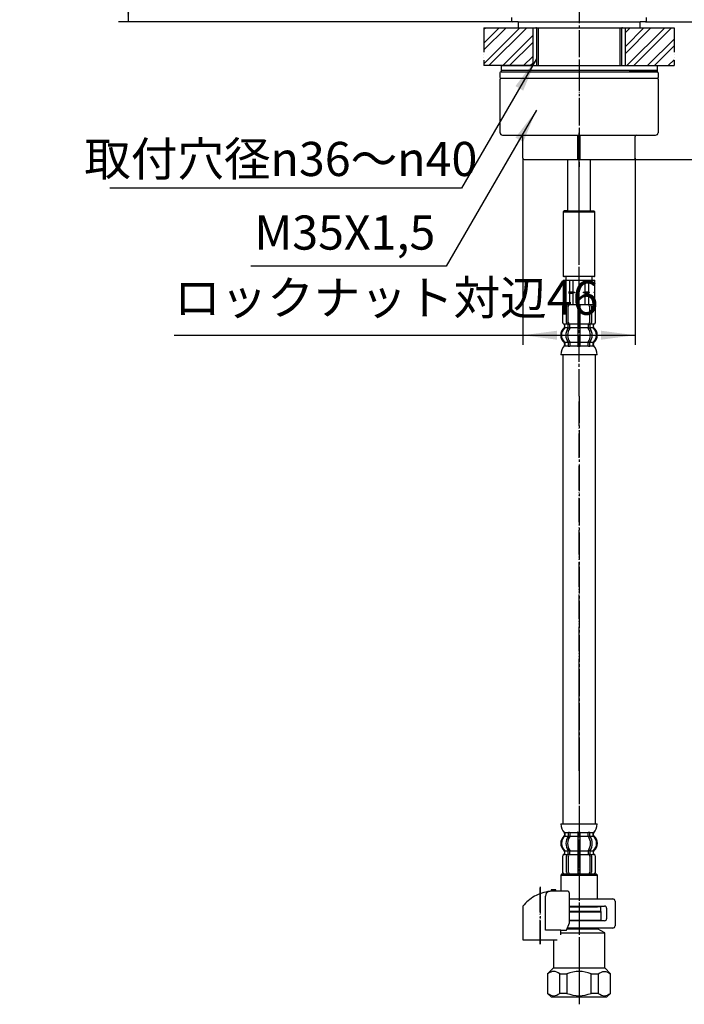
# Model space of a CAD drawing. Units: millimetres. Extents: x 0 to 840, y 0 to 1188.
# Drawn here: x 424 to 697, y 229 to 633 of the extents above; entities that cross this region are included whole.
import ezdxf

# ---------------------------------------------------------------- set-up
doc = ezdxf.new("R2010")
doc.units = ezdxf.units.MM
for name, pattern in [('DASH_CENTER', [14, 11, -1, 1, -1]), ('DOT_CENTER', [14, 12, -1, 0, -1]), ('PHANTOM', [13, 10, -1, 0, -1, 0, -1])]:
    doc.linetypes.add(name, pattern=pattern)
doc.layers.add('1', color=7, linetype='Continuous')
doc.styles.add('CONVERTER_11', font='MS Mincho.ttf', dxfattribs={"width": 0.89})
doc.styles.add('CONVERTER_12', font='txt.shx', dxfattribs={"width": 0.9})
doc.dimstyles.new('ME10_DIM_10', dxfattribs={"dimtxt": 14, "dimasz": 14, "dimexe": 4, "dimexo": 0, "dimgap": 4, "dimtad": 1, "dimdsep": 46, "dimtxsty": 'CONVERTER_11', "dimsah": 1, "dimcen": 0.09, "dimclrd": 2, "dimclre": 2, "dimclrt": 7, "dimadec": 0, "dimazin": 0, "dimtfac": 1, "dimtdec": 4, "dimtix": 1, "dimtmove": 0, "dimatfit": 3, "dimfxl": 1, "dimtolj": 1, "dimtzin": 0, "dimarcsym": 0})
doc.dimstyles.new('ME10_DIM_14', dxfattribs={"dimtxt": 14, "dimasz": 14, "dimexe": 4, "dimexo": 0, "dimgap": 4, "dimtad": 1, "dimdsep": 46, "dimtxsty": 'CONVERTER_12', "dimsah": 1, "dimcen": 0.09, "dimclrd": 2, "dimclre": 2, "dimclrt": 7, "dimadec": 0, "dimazin": 0, "dimtfac": 1, "dimtdec": 4, "dimtix": 1, "dimtmove": 0, "dimatfit": 3, "dimfxl": 1, "dimtolj": 1, "dimtzin": 0, "dimarcsym": 0})
doc.dimstyles.new('ME10_DIM_19', dxfattribs={"dimtxt": 14, "dimasz": 14, "dimexe": 4, "dimexo": 0, "dimgap": 4, "dimtad": 1, "dimdsep": 46, "dimtxsty": 'CONVERTER_12', "dimsah": 1, "dimcen": 0.09, "dimclrd": 2, "dimclre": 2, "dimclrt": 7, "dimadec": 0, "dimazin": 0, "dimtfac": 1, "dimtdec": 4, "dimtix": 1, "dimtmove": 0, "dimatfit": 3, "dimfxl": 1, "dimtolj": 1, "dimtzin": 0, "dimarcsym": 0})
doc.dimstyles.new('ME10_DIM_20', dxfattribs={"dimtxt": 14, "dimasz": 14, "dimexe": 4, "dimexo": 0, "dimgap": 4, "dimtad": 1, "dimdsep": 46, "dimtxsty": 'CONVERTER_12', "dimsah": 1, "dimcen": 0.09, "dimclrd": 2, "dimclre": 2, "dimclrt": 7, "dimadec": 0, "dimazin": 0, "dimtfac": 1, "dimtdec": 4, "dimtix": 1, "dimtmove": 0, "dimatfit": 3, "dimfxl": 1, "dimtolj": 1, "dimtzin": 0, "dimarcsym": 0})
doc.dimstyles.new('ME10_DIM_21', dxfattribs={"dimtxt": 14, "dimasz": 14, "dimexe": 4, "dimexo": 0, "dimgap": 4, "dimtad": 1, "dimdsep": 46, "dimtxsty": 'CONVERTER_12', "dimsah": 1, "dimcen": 0.09, "dimclrd": 2, "dimclre": 2, "dimclrt": 7, "dimadec": 0, "dimazin": 0, "dimtfac": 1, "dimtdec": 4, "dimtix": 1, "dimtmove": 0, "dimatfit": 3, "dimfxl": 1, "dimtolj": 1, "dimtzin": 0, "dimarcsym": 0})
doc.dimstyles.get("Standard").update_dxf_attribs({"dimtxt": 0.18, "dimasz": 0.18, "dimexe": 0.18, "dimexo": 0.0625, "dimgap": 0.09, "dimtad": 0, "dimtih": 1, "dimtoh": 1, "dimdec": 4, "dimzin": 0, "dimdsep": 46, "dimtxsty": 'Standard', "dimcen": 0.09, "dimadec": 0, "dimazin": 0, "dimtfac": 1, "dimtdec": 4, "dimtofl": 0, "dimtmove": 0, "dimatfit": 3, "dimfxl": 1, "dimtolj": 1, "dimtzin": 0, "dimarcsym": 0})
pattern_1 = [(45, (0, 0), (-8.48528, 9e-16), []), (45, (1.414, -1.414), (-8.48528, 9e-16), [])]

# ---------------------------------------------------------------- blocks, each defined once
blk = doc.blocks.new('ボディ', base_point=(621.19, 495.25))
at = {"color": 7, "linetype": 'Continuous'}
for p, q in [((621.19, 586.3), (621.19, 608.3)), ((685.99, 608.3), (685.99, 586.3)), ((622.19, 585.3), (630.09, 585.3)), ((630.09, 585.3), (653.09, 585.3)), ((630.59, 575.8), (630.59, 584.8)), ((653.09, 575.3), (653.09, 585.3)), ((653.09, 585.3), (654.09, 585.3)), ((654.09, 575.3), (654.09, 585.3)), ((654.09, 585.3), (677.09, 585.3)), ((676.59, 575.8), (676.59, 584.8)), ((677.09, 585.3), (681.24, 585.3)), ((681.24, 585.3), (684.99, 585.3)), ((631.09, 575.3), (653.09, 575.3)), ((653.09, 575.3), (654.09, 575.3)), ((654.09, 575.3), (676.09, 575.3))]:
    blk.add_line(p, q, dxfattribs=at)
for centre, radius, start, end in [((621.49, 608.3), 0.3, 90, 180.5125), ((685.69, 608.3), 0.3, 359.4875, 90), ((622.19, 586.3), 1, 180, 270), ((684.99, 586.3), 1, 270, 0), ((630.09, 584.8), 0.5, 0, 90), ((677.09, 584.8), 0.5, 90, 180), ((631.09, 575.8), 0.5, 180, 270), ((676.09, 575.8), 0.5, 270, 0)]:
    blk.add_arc(centre, radius, start, end, dxfattribs=at)
at = {"layer": '1', "color": 7, "linetype": 'Continuous'}
blk.add_line((685.69, 608.6), (621.49, 608.6), dxfattribs=at)
blk = doc.blocks.new('カバー', base_point=(621.09, 520.74))
at = {"color": 7, "linetype": 'Continuous'}
for p, q in [((621.09, 610.8), (621.09, 609.1)), ((686.09, 610.8), (686.09, 608.9))]:
    blk.add_line(p, q, dxfattribs=at)
for centre, radius, start, end in [((621.59, 610.8), 0.5, 90, 180), ((685.59, 610.8), 0.5, 0, 90), ((685.79, 608.9), 0.3, 270, 0.5125)]:
    blk.add_arc(centre, radius, start, end, dxfattribs=at)
at = {"layer": '1', "color": 7, "linetype": 'Continuous'}
for p, q in [((621.59, 611.3), (685.59, 611.3)), ((685.79, 608.6), (621.59, 608.6))]:
    blk.add_line(p, q, dxfattribs=at)
blk.add_arc((621.59, 609.1), 0.5, 180, 270, dxfattribs=at)
blk = doc.blocks.new('U7-81-35', base_point=(196.09, 575.3))
at = {"layer": '1'}
for name, p in [('カバー', (621.09, 520.74)), ('ボディ', (621.19, 495.25))]:
    blk.add_blockref(name, p, dxfattribs=at)
blk = doc.blocks.new('92-265', base_point=(621.59, 530))
at = {"layer": '1', "color": 2, "linetype": 'DASH_CENTER'}
blk.add_line((653.59, 615.05), (653.59, 610.05), dxfattribs=at)
at = {"layer": '1', "color": 7, "linetype": 'Continuous'}
for p, q in [((621.59, 613.8), (621.59, 611.8)), ((621.59, 613.8), (633.09, 613.8)), ((685.59, 611.8), (621.59, 611.8)), ((633.09, 613.8), (674.09, 613.8)), ((674.09, 613.8), (685.59, 613.8)), ((685.59, 613.8), (685.59, 611.8))]:
    blk.add_line(p, q, dxfattribs=at)
blk = doc.blocks.new('88-699', base_point=(621.59, 531))
at = {"layer": '1', "color": 7, "linetype": 'Continuous'}
for p, q in [((633.09, 611.8), (621.59, 611.8)), ((621.59, 611.8), (621.59, 611.3)), ((621.59, 611.3), (633.09, 611.3)), ((674.09, 611.8), (633.09, 611.8)), ((633.09, 611.3), (674.09, 611.3)), ((674.09, 611.8), (685.59, 611.8)), ((685.59, 611.3), (674.09, 611.3)), ((685.59, 611.8), (685.59, 611.3))]:
    blk.add_line(p, q, dxfattribs=at)
at = {"layer": '1', "color": 2, "linetype": 'DASH_CENTER'}
blk.add_line((653.59, 612.05), (653.59, 611.05), dxfattribs=at)
blk = doc.blocks.new('U7-81S-35', base_point=(4683.67, 495.44))
at = {"layer": '1', "color": 4, "linetype": 'PHANTOM'}
blk.add_line((653.59, 613.8), (653.59, 572.3), dxfattribs=at)
at = {"layer": '1'}
for name, p in [('92-265', (621.59, 530)), ('U7-81-35', (196.09, 575.3)), ('88-699', (621.59, 531))]:
    blk.add_blockref(name, p, dxfattribs=at)
blk = doc.blocks.new('71-31A-C2K', base_point=(725.55, 441))
at = {"layer": '1', "color": 7, "linetype": 'Continuous'}
for p, q in [((649.65, 272.05), (667.39, 272.05)), ((668.39, 271.05), (668.39, 261.05)), ((649.65, 269.05), (664.09, 269.05)), ((664.89, 268.25), (664.89, 263.85)), ((664.09, 263.05), (649.65, 263.05)), ((667.39, 260.05), (648.66, 260.05))]:
    blk.add_line(p, q, dxfattribs=at)
for centre, radius, start, end in [((667.39, 271.05), 1, 0, 90), ((664.09, 268.25), 0.8, 0, 90), ((664.09, 263.85), 0.8, 270, 0), ((667.39, 261.05), 1, 270, 0)]:
    blk.add_arc(centre, radius, start, end, dxfattribs=at)
blk = doc.blocks.new('88-153BK__1', base_point=(362.21, 586.6))
at = {"color": 7, "linetype": 'Continuous'}
for p, q in [((630.59, 269.06), (630.59, 268.23)), ((648.37, 259.23), (649.65, 262.23))]:
    blk.add_line(p, q, dxfattribs=at)
for centre, radius, start, end in [((643.34, 258.95), 16.27, 96.2976, 119.5519), ((643.34, 258.95), 16.27, 94.4056, 96.2976), ((643.34, 258.95), 16.27, 90, 94.4056), ((648.65, 274.23), 1, 0, 90), ((643.34, 258.95), 16.27, 119.5519, 141.584)]:
    blk.add_arc(centre, radius, start, end, dxfattribs=at)
at = {"layer": '1', "color": 4, "linetype": 'PHANTOM'}
blk.add_line((637.59, 253.41), (637.59, 277.01), dxfattribs=at)
at = {"layer": '1', "color": 7, "linetype": 'Continuous'}
for p, q in [((642.09, 275.73), (642.09, 275.18)), ((644.09, 275.73), (642.09, 275.73)), ((644.09, 275.23), (643.34, 275.23)), ((644.09, 275.23), (644.09, 275.73)), ((648.65, 275.23), (644.09, 275.23)), ((639.78, 259.23), (639.78, 273.14)), ((649.65, 262.23), (649.65, 274.23)), ((630.59, 268.23), (630.59, 255.23)), ((646.06, 259.23), (639.78, 259.23)), ((646.06, 259.23), (648.37, 259.23)), ((646.06, 257.23), (646.06, 259.23)), ((630.59, 255.23), (644.59, 255.23)), ((644.59, 255.23), (644.59, 255.25))]:
    blk.add_line(p, q, dxfattribs=at)
blk.add_arc((641.78, 273.14), 2, 96.2976, 180, dxfattribs=at)
blk = doc.blocks.new('30-69D-C2K__2', base_point=(587.59, 228.8))
at = {"color": 7, "linetype": 'Continuous'}
for p, q in [((662.59, 263.3), (662.59, 266.8)), ((661.09, 263.3), (662.59, 263.3))]:
    blk.add_line(p, q, dxfattribs=at)
at = {"layer": '1', "color": 4, "linetype": 'PHANTOM'}
blk.add_line((653.59, 282.8), (653.59, 228.8), dxfattribs=at)
at = {"layer": '1', "color": 7, "linetype": 'Continuous'}
for p, q in [((662.59, 266.8), (649.65, 266.8)), ((649.65, 263.3), (661.09, 263.3)), ((661.09, 263.3), (661.09, 263.05)), ((648.62, 259.8), (661.09, 259.8)), ((664.09, 258.07), (661.09, 259.8)), ((643.09, 255.23), (643.09, 243.8)), ((646.06, 258.07), (664.09, 258.07)), ((664.09, 243.8), (664.09, 258.07)), ((643.09, 243.8), (640.7, 241.3)), ((643.09, 243.8), (653.59, 243.8)), ((653.59, 243.8), (664.09, 243.8)), ((666.48, 241.3), (664.09, 243.8)), ((640.7, 241.3), (640.7, 233.3)), ((645.7, 233.3), (645.7, 241.3)), ((645.7, 241.3), (648.59, 241.3)), ((648.59, 241.3), (648.59, 233.3)), ((658.59, 233.3), (658.59, 241.3)), ((658.59, 241.3), (661.48, 241.3)), ((661.48, 241.3), (661.48, 233.3)), ((666.48, 239.8), (666.48, 241.3)), ((666.48, 233.3), (666.48, 239.8)), ((640.7, 233.3), (642.2, 231.8)), ((642.2, 231.8), (653.59, 231.8)), ((648.59, 233.3), (645.7, 233.3)), ((653.59, 231.8), (664.98, 231.8)), ((661.48, 233.3), (658.59, 233.3)), ((664.98, 231.8), (666.48, 233.3))]:
    blk.add_line(p, q, dxfattribs=at)
for points in [[(645.7, 241.3), (644.87, 241.8), (643.2, 242.8), (641.53, 241.8), (640.7, 241.3)], [(658.59, 241.3), (656.93, 241.8), (653.59, 242.8), (650.26, 241.8), (648.59, 241.3)], [(661.48, 241.3), (662.32, 241.8), (663.98, 242.8), (665.65, 241.8), (666.48, 241.3)], [(640.7, 233.3), (641.53, 232.8), (643.2, 231.8), (644.87, 232.8), (645.7, 233.3)], [(648.59, 233.3), (650.26, 232.8), (653.59, 231.8), (656.93, 232.8), (658.59, 233.3)], [(661.48, 233.3), (662.32, 232.8), (663.98, 231.8), (665.65, 232.8), (666.48, 233.3)]]:
    blk.add_open_spline(points, degree=3, dxfattribs=at)
blk = doc.blocks.new('33-71AK__5', base_point=(350.79, 515.75))
at = {"color": 7, "linetype": 'Continuous'}
for p, q in [((647.09, 525.75), (647.15, 525.75)), ((647.15, 525.75), (649.65, 525.75)), ((649.65, 525.75), (651.09, 525.75)), ((656.09, 525.75), (657.54, 525.75)), ((657.54, 525.75), (660.04, 525.75)), ((660.04, 525.75), (660.09, 525.75))]:
    blk.add_line(p, q, dxfattribs=at)
at = {"layer": '1', "color": 7, "linetype": 'Continuous'}
for p, q in [((647.09, 525.75), (647.09, 520.97)), ((647.15, 525.75), (647.15, 520.97)), ((648.19, 527.3), (648.19, 525.75)), ((648.19, 525.75), (653.59, 525.75)), ((649.65, 525.75), (649.65, 520.97)), ((651.09, 525.75), (651.09, 520.97)), ((653.59, 525.75), (658.99, 525.75)), ((656.09, 520.97), (656.09, 525.75)), ((657.54, 520.97), (657.54, 525.75)), ((658.99, 525.75), (658.99, 527.3)), ((660.04, 520.97), (660.04, 525.75)), ((660.09, 520.97), (660.09, 525.75)), ((647.15, 520.97), (647.09, 520.97)), ((647.09, 520.97), (647.09, 520.75)), ((647.15, 520.97), (647.52, 520.75)), ((649.65, 520.97), (649.27, 520.75)), ((649.65, 520.97), (651.09, 520.97)), ((651.09, 520.97), (651.84, 520.75)), ((655.34, 520.75), (656.09, 520.97)), ((656.09, 520.97), (657.54, 520.97)), ((657.91, 520.75), (657.54, 520.97)), ((659.66, 520.75), (660.04, 520.97)), ((660.09, 520.97), (660.04, 520.97)), ((660.09, 520.75), (660.09, 520.97)), ((647.09, 520.75), (647.09, 520.53)), ((647.52, 520.75), (647.09, 520.75)), ((647.09, 520.53), (647.09, 515.75)), ((647.15, 520.53), (647.09, 520.53)), ((647.52, 520.75), (647.15, 520.53)), ((647.15, 520.53), (647.15, 515.75)), ((649.27, 520.75), (649.65, 520.53)), ((651.84, 520.75), (649.27, 520.75)), ((649.65, 520.53), (649.65, 515.75)), ((649.65, 520.53), (651.09, 520.53)), ((651.84, 520.75), (651.09, 520.53)), ((651.09, 520.53), (651.09, 515.75)), ((657.91, 520.75), (655.34, 520.75)), ((656.09, 520.53), (655.34, 520.75)), ((656.09, 515.75), (656.09, 520.53)), ((656.09, 520.53), (657.54, 520.53)), ((657.54, 520.53), (657.91, 520.75)), ((657.54, 515.75), (657.54, 520.53)), ((660.09, 520.75), (659.66, 520.75)), ((660.04, 520.53), (659.66, 520.75)), ((660.04, 515.75), (660.04, 520.53)), ((660.09, 520.53), (660.04, 520.53)), ((660.09, 520.53), (660.09, 520.75)), ((660.09, 515.75), (660.09, 520.53)), ((660.04, 515.75), (647.15, 515.75))]:
    blk.add_line(p, q, dxfattribs=at)
blk = doc.blocks.new('33-70AK__6', base_point=(1985, -304.59))
at = {"color": 7, "linetype": 'Continuous'}
for p, q in [((400.29, 282.3), (399.79, 281.8)), ((399.79, 281.8), (399.79, 275.23)), ((399.79, 281.8), (414.79, 281.8)), ((414.79, 281.8), (414.29, 282.3)), ((414.79, 275.73), (414.79, 281.8)), ((646.59, 282.3), (646.09, 281.8)), ((646.09, 281.8), (661.09, 281.8)), ((646.09, 281.8), (646.09, 275.23)), ((661.09, 281.8), (660.59, 282.3)), ((661.09, 272.05), (661.09, 281.8)), ((649.65, 268.8), (661.09, 268.8)), ((649.65, 266.8), (659.19, 266.8)), ((659.19, 266.8), (660.34, 266.8)), ((660.34, 266.8), (662.59, 266.8)), ((662.59, 268.8), (661.09, 268.8)), ((662.59, 266.8), (662.59, 268.8))]:
    blk.add_line(p, q, dxfattribs=at)
at = {"layer": '1', "color": 7, "linetype": 'Continuous'}
for p, q in [((400.29, 282.3), (414.29, 282.3)), ((646.59, 282.3), (660.59, 282.3)), ((661.09, 269.05), (661.09, 268.8))]:
    blk.add_line(p, q, dxfattribs=at)
blk = doc.blocks.new('33-108X-2K__7', base_point=(16156.23, 2130.43))
at = {"color": 7, "linetype": 'Continuous'}
for p, q in [((402.85, 299.15), (402.85, 297.96)), ((403.55, 299.15), (403.55, 297.96)), ((406.79, 299.15), (406.79, 297.8)), ((406.89, 299.4), (407.29, 299.4)), ((407.29, 299.4), (407.69, 299.4)), ((407.79, 297.8), (407.79, 299.15)), ((411.03, 297.96), (411.03, 299.15)), ((411.74, 297.96), (411.74, 299.15)), ((649.15, 299.15), (649.15, 297.96)), ((649.85, 299.15), (649.85, 297.96)), ((653.09, 299.15), (653.09, 297.8)), ((653.19, 299.4), (653.59, 299.4)), ((653.59, 299.4), (653.99, 299.4)), ((654.09, 297.8), (654.09, 299.15)), ((657.33, 297.96), (657.33, 299.15)), ((658.04, 297.96), (658.04, 299.15)), ((402.9, 297.7), (403.41, 297.7)), ((406.79, 297.8), (406.79, 291.8)), ((406.89, 297.7), (407.29, 297.7)), ((407.29, 297.7), (407.69, 297.7)), ((407.79, 291.8), (407.79, 297.8)), ((411.17, 297.7), (411.68, 297.7)), ((649.2, 297.7), (649.72, 297.7)), ((653.09, 297.8), (653.09, 291.8)), ((653.19, 297.7), (653.59, 297.7)), ((653.59, 297.7), (653.99, 297.7)), ((654.09, 291.8), (654.09, 297.8)), ((657.47, 297.7), (657.98, 297.7)), ((401.46, 290.71), (401.46, 291.58)), ((402.85, 290.66), (402.85, 291.65)), ((402.9, 291.9), (403.41, 291.9)), ((403.55, 290.3), (403.55, 291.65)), ((406.79, 291.8), (406.79, 290.3)), ((406.89, 291.9), (407.29, 291.9)), ((407.29, 291.9), (407.69, 291.9)), ((407.79, 290.3), (407.79, 291.8)), ((411.03, 291.65), (411.03, 290.3)), ((411.17, 291.9), (411.68, 291.9)), ((411.74, 291.65), (411.74, 290.66)), ((413.12, 291.58), (413.12, 290.71)), ((647.76, 290.71), (647.76, 291.58)), ((649.15, 290.66), (649.15, 291.65)), ((649.2, 291.9), (649.72, 291.9)), ((649.85, 290.3), (649.85, 291.65)), ((653.09, 291.8), (653.09, 290.3)), ((653.19, 291.9), (653.59, 291.9)), ((653.59, 291.9), (653.99, 291.9)), ((654.09, 290.3), (654.09, 291.8)), ((657.33, 291.65), (657.33, 290.3)), ((657.47, 291.9), (657.98, 291.9)), ((658.04, 291.65), (658.04, 290.66)), ((659.42, 291.58), (659.42, 290.71)), ((400.49, 289.4), (400.49, 283.2)), ((400.56, 289.4), (400.56, 283.2)), ((402.21, 283), (402.21, 289.6)), ((402.9, 290.4), (403.46, 290.4)), ((402.91, 283), (402.91, 289.6)), ((406.79, 290.3), (406.79, 282.3)), ((406.89, 290.4), (407.29, 290.4)), ((407.29, 290.4), (407.69, 290.4)), ((407.79, 282.3), (407.79, 290.3)), ((411.13, 290.4), (411.68, 290.4)), ((411.67, 289.6), (411.67, 283)), ((412.38, 289.6), (412.38, 283)), ((414.02, 283.2), (414.02, 289.4)), ((414.09, 283.2), (414.09, 289.4)), ((646.79, 289.4), (646.79, 283.2)), ((646.86, 289.4), (646.86, 283.2)), ((648.51, 283), (648.51, 289.6)), ((649.2, 290.4), (649.76, 290.4)), ((649.22, 283), (649.22, 289.6)), ((653.09, 290.3), (653.09, 282.3)), ((653.19, 290.4), (653.59, 290.4)), ((653.59, 290.4), (653.99, 290.4)), ((654.09, 282.3), (654.09, 290.3)), ((657.43, 290.4), (657.98, 290.4)), ((657.97, 289.6), (657.97, 283)), ((658.68, 289.6), (658.68, 283)), ((660.32, 283.2), (660.32, 289.4)), ((660.39, 283.2), (660.39, 289.4))]:
    blk.add_line(p, q, dxfattribs=at)
for centre, radius, start, end in [((401.33, 299.3), 0.1, 22.0737, 90), ((400.96, 299.15), 0.5, 0, 22.0737), ((402.35, 299.15), 0.5, 17.496, 32.9514), ((402.35, 299.15), 0.5, 0, 17.496), ((403.05, 299.15), 0.5, 0, 32.9514), ((406.29, 299.15), 0.5, 17.496, 32.9514), ((406.29, 299.15), 0.5, 0, 17.496), ((408.29, 299.15), 0.5, 162.504, 180), ((408.29, 299.15), 0.5, 147.0486, 162.504), ((411.53, 299.15), 0.5, 147.0486, 180), ((412.24, 299.15), 0.5, 162.504, 180), ((412.24, 299.15), 0.5, 147.0486, 162.504), ((413.62, 299.15), 0.5, 157.9263, 180), ((413.25, 299.3), 0.1, 90, 157.9263), ((647.63, 299.3), 0.1, 22.0737, 90), ((647.26, 299.15), 0.5, 0, 22.0737), ((648.65, 299.15), 0.5, 17.496, 32.9514), ((648.65, 299.15), 0.5, 0, 17.496), ((649.35, 299.15), 0.5, 0, 32.9514), ((652.59, 299.15), 0.5, 17.496, 32.9514), ((652.59, 299.15), 0.5, 0, 17.496), ((654.59, 299.15), 0.5, 162.504, 180), ((654.59, 299.15), 0.5, 147.0486, 162.504), ((657.83, 299.15), 0.5, 147.0486, 180), ((658.54, 299.15), 0.5, 162.504, 180), ((658.54, 299.15), 0.5, 147.0486, 162.504), ((659.92, 299.15), 0.5, 157.9263, 180), ((659.55, 299.3), 0.1, 90, 157.9263), ((404.11, 294.8), 4, 134.4214, 225.6402), ((400.96, 298.02), 0.5, 314.4214, 0), ((407.07, 294.8), 5.18, 146.2456, 213.7544), ((407.77, 294.8), 5.18, 146.2456, 213.7544), ((402.35, 297.96), 0.5, 326.2456, 341.8773), ((402.35, 297.96), 0.5, 341.8773, 0), ((403.05, 297.96), 0.5, 326.2456, 0), ((411.53, 297.96), 0.5, 180, 213.7544), ((406.81, 294.8), 5.18, 326.2456, 33.7544), ((412.24, 297.96), 0.5, 180, 198.1227), ((412.24, 297.96), 0.5, 198.1227, 213.7544), ((407.52, 294.8), 5.18, 326.2456, 33.7544), ((413.62, 298.02), 0.5, 180, 225.5786), ((410.47, 294.8), 4, 314.3598, 45.5786), ((650.41, 294.8), 4, 134.4214, 225.6402), ((647.26, 298.02), 0.5, 314.4214, 0), ((653.37, 294.8), 5.18, 146.2456, 213.7544), ((654.08, 294.8), 5.18, 146.2456, 213.7544), ((648.65, 297.96), 0.5, 326.2456, 341.8773), ((648.65, 297.96), 0.5, 341.8773, 0), ((649.35, 297.96), 0.5, 326.2456, 0), ((657.83, 297.96), 0.5, 180, 213.7544), ((653.11, 294.8), 5.18, 326.2456, 33.7544), ((658.54, 297.96), 0.5, 180, 198.1227), ((658.54, 297.96), 0.5, 198.1227, 213.7544), ((653.82, 294.8), 5.18, 326.2456, 33.7544), ((659.92, 298.02), 0.5, 180, 225.5786), ((656.77, 294.8), 4, 314.3598, 45.5786), ((400.96, 291.58), 0.5, 0, 45.6402), ((402.35, 291.65), 0.5, 18.1227, 33.7544), ((402.35, 291.65), 0.5, 0, 18.1227), ((403.05, 291.65), 0.5, 0, 33.7544), ((411.53, 291.65), 0.5, 146.2456, 180), ((412.24, 291.65), 0.5, 161.8773, 180), ((412.24, 291.65), 0.5, 146.2456, 161.8773), ((413.62, 291.58), 0.5, 134.3598, 180), ((647.26, 291.58), 0.5, 0, 45.6402), ((648.65, 291.65), 0.5, 18.1227, 33.7544), ((648.65, 291.65), 0.5, 0, 18.1227), ((649.35, 291.65), 0.5, 0, 33.7544), ((657.83, 291.65), 0.5, 146.2456, 180), ((658.54, 291.65), 0.5, 161.8773, 180), ((658.54, 291.65), 0.5, 146.2456, 161.8773), ((659.92, 291.58), 0.5, 134.3598, 180), ((401.39, 289.4), 0.9, 110.9248, 180), ((401.46, 289.4), 0.9, 110.7733, 180), ((400.89, 290.71), 0.5, 290.9248, 0), ((400.96, 290.71), 0.5, 290.7733, 0), ((402.91, 289.6), 0.7, 117.9071, 180), ((402.35, 290.66), 0.5, 297.9071, 313.8713), ((402.35, 290.66), 0.5, 313.8713, 0), ((402.92, 290.22), 0.183, 95.871, 120.9917), ((403.61, 289.6), 0.7, 95.0524, 180), ((403.43, 290.28), 0.119, 43.2267, 78.73), ((403.61, 289.6), 0.7, 90, 95.0524), ((410.97, 289.6), 0.7, 84.9476, 90), ((410.97, 289.6), 0.7, 0, 84.9476), ((411.15, 290.28), 0.119, 101.27, 136.7733), ((411.67, 290.22), 0.183, 59.0083, 84.129), ((412.24, 290.66), 0.5, 180, 226.1287), ((412.24, 290.66), 0.5, 226.1287, 242.0929), ((411.68, 289.6), 0.7, 0, 62.0929), ((413.62, 290.71), 0.5, 180, 249.2267), ((413.69, 290.71), 0.5, 180, 249.0752), ((413.12, 289.4), 0.9, 0, 69.2267), ((413.19, 289.4), 0.9, 0, 69.0752), ((647.69, 289.4), 0.9, 110.9248, 180), ((647.76, 289.4), 0.9, 110.7733, 180), ((647.19, 290.71), 0.5, 290.9248, 0), ((647.26, 290.71), 0.5, 290.7733, 0), ((649.21, 289.6), 0.7, 117.9071, 180), ((648.65, 290.66), 0.5, 297.9071, 313.8713), ((648.65, 290.66), 0.5, 313.8713, 0), ((649.22, 290.22), 0.183, 95.871, 120.9917), ((649.92, 289.6), 0.7, 95.0524, 180), ((649.74, 290.28), 0.119, 43.2267, 78.73), ((649.92, 289.6), 0.7, 90, 95.0524), ((657.27, 289.6), 0.7, 84.9476, 90), ((657.27, 289.6), 0.7, 0, 84.9476), ((657.45, 290.28), 0.119, 101.27, 136.7733), ((657.97, 290.22), 0.183, 59.0083, 84.129), ((658.54, 290.66), 0.5, 180, 226.1287), ((658.54, 290.66), 0.5, 226.1287, 242.0929), ((657.98, 289.6), 0.7, 0, 62.0929), ((659.92, 290.71), 0.5, 180, 249.2267), ((659.99, 290.71), 0.5, 180, 249.0752), ((659.42, 289.4), 0.9, 0, 69.2267), ((659.49, 289.4), 0.9, 0, 69.0752), ((401.39, 283.2), 0.9, 180, 270), ((401.46, 283.2), 0.9, 180, 270), ((402.91, 283), 0.7, 180, 270), ((403.61, 283), 0.7, 180, 270), ((410.97, 283), 0.7, 270, 0), ((411.68, 283), 0.7, 270, 0), ((413.12, 283.2), 0.9, 270, 0), ((413.19, 283.2), 0.9, 270, 0), ((647.69, 283.2), 0.9, 180, 270), ((647.76, 283.2), 0.9, 180, 270), ((649.21, 283), 0.7, 180, 270), ((649.92, 283), 0.7, 180, 270), ((657.27, 283), 0.7, 270, 0), ((657.98, 283), 0.7, 270, 0), ((659.42, 283.2), 0.9, 270, 0), ((659.49, 283.2), 0.9, 270, 0)]:
    blk.add_arc(centre, radius, start, end, dxfattribs=at)
at = {"layer": '1', "color": 7, "linetype": 'Continuous'}
for p, q in [((399.81, 302.8), (407.29, 302.8)), ((401.46, 299.3), (402.21, 299.3)), ((401.46, 299.15), (401.46, 298.02)), ((402.21, 299.3), (402.82, 299.3)), ((402.9, 299.4), (403.41, 299.4)), ((403.55, 299.3), (406.77, 299.3)), ((407.29, 302.8), (414.78, 302.8)), ((407.81, 299.3), (411.03, 299.3)), ((411.17, 299.4), (411.68, 299.4)), ((411.76, 299.3), (412.38, 299.3)), ((412.38, 299.3), (413.12, 299.3)), ((413.12, 298.02), (413.12, 299.15)), ((646.11, 302.8), (653.59, 302.8)), ((647.76, 299.3), (648.51, 299.3)), ((647.76, 299.15), (647.76, 298.02)), ((648.51, 299.3), (649.12, 299.3)), ((649.2, 299.4), (649.72, 299.4)), ((649.85, 299.3), (653.07, 299.3)), ((653.59, 302.8), (661.08, 302.8)), ((654.12, 299.3), (657.33, 299.3)), ((657.47, 299.4), (657.98, 299.4)), ((658.06, 299.3), (658.68, 299.3)), ((658.68, 299.3), (659.42, 299.3)), ((659.42, 298.02), (659.42, 299.15)), ((401.39, 298.81), (401.39, 298.24)), ((401.46, 297.8), (402.82, 297.8)), ((403.55, 297.8), (406.79, 297.8)), ((407.79, 297.8), (411.03, 297.8)), ((411.76, 297.8), (413.12, 297.8)), ((413.19, 298.24), (413.19, 298.81)), ((647.69, 298.81), (647.69, 298.24)), ((647.76, 297.8), (649.12, 297.8)), ((649.85, 297.8), (653.09, 297.8)), ((654.09, 297.8), (657.33, 297.8)), ((658.06, 297.8), (659.42, 297.8)), ((659.49, 298.24), (659.49, 298.81)), ((401.39, 291.36), (401.39, 290.71)), ((401.46, 291.8), (402.82, 291.8)), ((403.55, 291.8), (406.79, 291.8)), ((407.79, 291.8), (411.03, 291.8)), ((411.76, 291.8), (413.12, 291.8)), ((413.19, 290.71), (413.19, 291.36)), ((647.69, 291.36), (647.69, 290.71)), ((647.76, 291.8), (649.12, 291.8)), ((649.85, 291.8), (653.09, 291.8)), ((654.09, 291.8), (657.33, 291.8)), ((658.06, 291.8), (659.42, 291.8)), ((659.49, 290.71), (659.49, 291.36)), ((401.39, 290.3), (401.46, 290.3)), ((401.46, 290.3), (402.69, 290.3)), ((403.61, 290.3), (406.79, 290.3)), ((407.79, 290.3), (410.97, 290.3)), ((411.89, 290.3), (413.12, 290.3)), ((413.12, 290.3), (413.19, 290.3)), ((647.69, 290.3), (647.76, 290.3)), ((647.76, 290.3), (648.99, 290.3)), ((649.92, 290.3), (653.09, 290.3)), ((654.09, 290.3), (657.27, 290.3)), ((658.19, 290.3), (659.42, 290.3)), ((659.42, 290.3), (659.49, 290.3)), ((401.39, 282.3), (401.63, 282.3)), ((401.63, 282.3), (402.91, 282.3)), ((402.91, 282.3), (411.68, 282.3)), ((403.62, 282.3), (404.51, 282.3)), ((411.68, 282.3), (412.96, 282.3)), ((412.96, 282.3), (413.19, 282.3)), ((647.69, 282.3), (647.93, 282.3)), ((647.93, 282.3), (649.21, 282.3)), ((649.21, 282.3), (657.98, 282.3)), ((649.92, 282.3), (650.81, 282.3)), ((657.98, 282.3), (659.26, 282.3)), ((659.26, 282.3), (659.49, 282.3))]:
    blk.add_line(p, q, dxfattribs=at)
for centre, radius, start, end in [((405.7, 303.02), 5.9, 182.1671, 221.6831), ((400.89, 298.81), 0.5, 0, 35.7393), ((413.69, 298.81), 0.5, 144.2607, 180), ((408.88, 303.02), 5.9, 318.3169, 357.8329), ((652, 303.02), 5.9, 182.1671, 221.6831), ((647.19, 298.81), 0.5, 0, 35.7393), ((659.99, 298.81), 0.5, 144.2607, 180), ((655.18, 303.02), 5.9, 318.3169, 357.8329), ((403.79, 294.8), 4, 130.1286, 180), ((400.89, 298.24), 0.5, 310.1286, 0), ((413.69, 298.24), 0.5, 180, 229.8714), ((410.79, 294.8), 4, 0, 49.8714), ((650.09, 294.8), 4, 130.1286, 180), ((647.19, 298.24), 0.5, 310.1286, 0), ((659.99, 298.24), 0.5, 180, 229.8714), ((657.09, 294.8), 4, 0, 49.8714), ((403.79, 294.8), 4, 180, 229.8714), ((400.89, 291.36), 0.5, 0, 49.8714), ((413.69, 291.36), 0.5, 130.1286, 180), ((410.79, 294.8), 4, 310.1286, 0), ((650.09, 294.8), 4, 180, 229.8714), ((647.19, 291.36), 0.5, 0, 49.8714), ((659.99, 291.36), 0.5, 130.1286, 180), ((657.09, 294.8), 4, 310.1286, 0)]:
    blk.add_arc(centre, radius, start, end, dxfattribs=at)
blk = doc.blocks.new('33-108X-2K__8', base_point=(16119.34, 1115.45))
at = {"color": 7, "linetype": 'Continuous'}
for p, q in [((646.76, 514.85), (646.76, 508.65)), ((646.83, 514.85), (646.83, 508.65)), ((648.48, 508.45), (648.48, 515.05)), ((649.19, 508.45), (649.19, 515.05)), ((653.06, 515.75), (653.06, 507.75)), ((654.06, 507.75), (654.06, 515.75)), ((657.94, 515.05), (657.94, 508.45)), ((658.65, 515.05), (658.65, 508.45)), ((660.3, 508.65), (660.3, 514.85)), ((660.36, 508.65), (660.36, 514.85)), ((647.73, 506.47), (647.73, 507.34)), ((649.12, 506.41), (649.12, 507.39)), ((649.73, 507.65), (649.17, 507.65)), ((649.69, 506.15), (649.17, 506.15)), ((649.82, 506.41), (649.82, 507.75)), ((653.06, 507.75), (653.06, 506.25)), ((653.06, 506.25), (653.06, 500.25)), ((653.56, 507.65), (653.16, 507.65)), ((653.56, 506.15), (653.16, 506.15)), ((653.96, 507.65), (653.56, 507.65)), ((653.96, 506.15), (653.56, 506.15)), ((654.06, 506.25), (654.06, 507.75)), ((654.06, 500.25), (654.06, 506.25)), ((657.3, 507.75), (657.3, 506.41)), ((657.96, 507.65), (657.4, 507.65)), ((657.96, 506.15), (657.44, 506.15)), ((658.01, 507.39), (658.01, 506.41)), ((659.39, 507.34), (659.39, 506.47)), ((649.12, 500.1), (649.12, 498.9)), ((649.69, 500.35), (649.17, 500.35)), ((649.82, 500.1), (649.82, 498.9)), ((653.06, 500.25), (653.06, 498.9)), ((653.56, 500.35), (653.16, 500.35)), ((653.56, 498.65), (653.16, 498.65)), ((653.96, 500.35), (653.56, 500.35)), ((653.96, 498.65), (653.56, 498.65)), ((654.06, 498.9), (654.06, 500.25)), ((657.3, 498.9), (657.3, 500.1)), ((657.96, 500.35), (657.44, 500.35)), ((658.01, 498.9), (658.01, 500.1))]:
    blk.add_line(p, q, dxfattribs=at)
for centre, radius, start, end in [((647.66, 514.85), 0.9, 90, 180), ((647.73, 514.85), 0.9, 90, 180), ((649.18, 515.05), 0.7, 90, 180), ((649.89, 515.05), 0.7, 90, 180), ((657.24, 515.05), 0.7, 0, 90), ((657.95, 515.05), 0.7, 0, 90), ((659.4, 514.85), 0.9, 0, 90), ((659.46, 514.85), 0.9, 0, 90), ((650.38, 503.25), 4, 134.3598, 225.5786), ((647.66, 508.65), 0.9, 180, 249.0752), ((647.73, 508.65), 0.9, 180, 249.2267), ((647.16, 507.34), 0.5, 0, 69.0752), ((647.23, 507.34), 0.5, 0, 69.2267), ((647.23, 506.47), 0.5, 314.3598, 0), ((653.34, 503.25), 5.18, 146.2456, 213.7544), ((649.18, 508.45), 0.7, 180, 242.0929), ((648.62, 507.39), 0.5, 46.1287, 62.0929), ((654.05, 503.25), 5.18, 146.2456, 213.7544), ((648.62, 507.39), 0.5, 0, 46.1287), ((648.62, 506.41), 0.5, 326.2456, 341.8773), ((648.62, 506.41), 0.5, 341.8773, 0), ((649.19, 507.83), 0.183, 239.0083, 264.129), ((649.89, 508.45), 0.7, 180, 264.9476), ((649.71, 507.77), 0.119, 281.27, 316.7733), ((649.32, 506.41), 0.5, 326.2456, 0), ((649.89, 508.45), 0.7, 264.9476, 270), ((657.24, 508.45), 0.7, 270, 275.0524), ((657.24, 508.45), 0.7, 275.0524, 0), ((657.8, 506.41), 0.5, 180, 213.7544), ((657.42, 507.77), 0.119, 223.2267, 258.73), ((653.08, 503.25), 5.18, 326.2456, 33.7544), ((657.94, 507.83), 0.183, 275.871, 300.9917), ((658.51, 507.39), 0.5, 133.8713, 180), ((658.51, 506.41), 0.5, 180, 198.1227), ((658.51, 506.41), 0.5, 198.1227, 213.7544), ((653.79, 503.25), 5.18, 326.2456, 33.7544), ((658.51, 507.39), 0.5, 117.9071, 133.8713), ((657.95, 508.45), 0.7, 297.9071, 0), ((659.89, 507.34), 0.5, 110.7733, 180), ((659.89, 506.47), 0.5, 180, 225.6402), ((659.96, 507.34), 0.5, 110.9248, 180), ((656.74, 503.25), 4, 314.4214, 45.6402), ((659.4, 508.65), 0.9, 290.7733, 0), ((659.46, 508.65), 0.9, 290.9248, 0), ((647.23, 500.03), 0.5, 0, 45.5786), ((647.6, 498.75), 0.1, 270, 337.9263), ((647.23, 498.9), 0.5, 337.9263, 0), ((648.62, 500.1), 0.5, 18.1227, 33.7544), ((648.62, 498.9), 0.5, 327.0486, 342.504), ((648.62, 500.1), 0.5, 0, 18.1227), ((648.62, 498.9), 0.5, 342.504, 0), ((649.32, 500.1), 0.5, 0, 33.7544), ((649.32, 498.9), 0.5, 327.0486, 0), ((652.56, 498.9), 0.5, 327.0486, 342.504), ((652.56, 498.9), 0.5, 342.504, 0), ((654.56, 498.9), 0.5, 180, 197.496), ((654.56, 498.9), 0.5, 197.496, 212.9514), ((657.8, 500.1), 0.5, 146.2456, 180), ((657.8, 498.9), 0.5, 180, 212.9514), ((658.51, 500.1), 0.5, 161.8773, 180), ((658.51, 498.9), 0.5, 180, 197.496), ((658.51, 500.1), 0.5, 146.2456, 161.8773), ((658.51, 498.9), 0.5, 197.496, 212.9514), ((659.9, 500.03), 0.5, 134.4214, 180), ((659.9, 498.9), 0.5, 180, 202.0737), ((659.53, 498.75), 0.1, 202.0737, 270)]:
    blk.add_arc(centre, radius, start, end, dxfattribs=at)
at = {"layer": '1', "color": 7, "linetype": 'Continuous'}
for p, q in [((647.9, 515.75), (647.66, 515.75)), ((649.18, 515.75), (647.9, 515.75)), ((657.95, 515.75), (649.18, 515.75)), ((650.78, 515.75), (649.9, 515.75)), ((659.23, 515.75), (657.95, 515.75)), ((659.46, 515.75), (659.23, 515.75)), ((647.73, 507.75), (647.66, 507.75)), ((647.66, 507.34), (647.66, 506.69)), ((648.96, 507.75), (647.73, 507.75)), ((649.09, 506.25), (647.73, 506.25)), ((653.06, 506.25), (649.82, 506.25)), ((653.06, 507.75), (649.89, 507.75)), ((657.24, 507.75), (654.06, 507.75)), ((657.3, 506.25), (654.06, 506.25)), ((659.39, 506.25), (658.03, 506.25)), ((659.4, 507.75), (658.16, 507.75)), ((659.46, 507.75), (659.39, 507.75)), ((659.46, 506.69), (659.46, 507.34)), ((647.66, 499.81), (647.66, 499.24)), ((649.09, 500.25), (647.73, 500.25)), ((647.73, 500.03), (647.73, 498.9)), ((648.48, 498.75), (647.73, 498.75)), ((649.09, 498.75), (648.48, 498.75)), ((649.69, 498.65), (649.17, 498.65)), ((653.06, 500.25), (649.82, 500.25)), ((653.04, 498.75), (649.82, 498.75)), ((657.3, 500.25), (654.06, 500.25)), ((657.3, 498.75), (654.09, 498.75)), ((657.96, 498.65), (657.44, 498.65)), ((659.4, 500.25), (658.03, 500.25)), ((658.65, 498.75), (658.03, 498.75)), ((659.4, 498.75), (658.65, 498.75)), ((659.4, 498.9), (659.4, 500.03)), ((659.46, 499.24), (659.46, 499.81)), ((653.56, 495.25), (646.08, 495.25)), ((661.05, 495.25), (653.56, 495.25))]:
    blk.add_line(p, q, dxfattribs=at)
for centre, radius, start, end in [((650.06, 503.25), 4, 130.1286, 180), ((647.16, 506.69), 0.5, 310.1286, 0), ((659.96, 506.69), 0.5, 180, 229.8714), ((657.06, 503.25), 4, 0, 49.8714), ((650.06, 503.25), 4, 180, 229.8714), ((657.06, 503.25), 4, 310.1286, 0), ((651.97, 495.03), 5.9, 138.3169, 177.8329), ((647.16, 499.81), 0.5, 0, 49.8714), ((647.16, 499.24), 0.5, 324.2607, 0), ((659.96, 499.81), 0.5, 130.1286, 180), ((659.96, 499.24), 0.5, 180, 215.7393), ((655.15, 495.03), 5.9, 2.1671, 41.6831)]:
    blk.add_arc(centre, radius, start, end, dxfattribs=at)
blk = doc.blocks.new('33-108X-1__9', base_point=(379.81, 1517.5))
at = {"layer": '1', "color": 7, "linetype": 'Continuous'}
for p, q in [((646.89, 495.25), (646.89, 302.8)), ((660.29, 302.8), (660.29, 495.25))]:
    blk.add_line(p, q, dxfattribs=at)
blk.add_blockref('33-70AK__6', (1985, -304.59))
at = {"layer": '1'}
for name, p in [('33-71AK__5', (350.79, 515.75)), ('33-108X-2K__8', (16119.34, 1115.45)), ('33-108X-2K__7', (16156.23, 2130.43))]:
    blk.add_blockref(name, p, dxfattribs=at)
blk = doc.blocks.new('33-108BX-300__10', base_point=(372.21, 1548.82))
at = {"layer": '1'}
blk.add_blockref('33-108X-1__9', (379.81, 1517.5), dxfattribs=at)
blk = doc.blocks.new('33-108BX-300__16', base_point=(445.24, 404.13))
at = {"color": 4, "linetype": 'PHANTOM'}
blk.add_line((653.59, 334.09), (653.59, 542.3), dxfattribs=at)
at = {"layer": '1', "color": 4, "linetype": 'PHANTOM'}
blk.add_line((653.59, 334.09), (653.59, 265.96), dxfattribs=at)
blk = doc.blocks.new('30-69AX-1S', base_point=(973.83, 635.71))
at = {"color": 2, "linetype": 'DOT_CENTER'}
blk.add_line((653.59, 324.61), (653.59, 365.13), dxfattribs=at)
blk = doc.blocks.new('98-168', base_point=(1725.91, 725.07))
at = {"layer": '1', "color": 7, "linetype": 'Continuous'}
for p, q in [((628.59, 631.8), (628.59, 629.3)), ((628.59, 631.8), (678.59, 631.8)), ((678.59, 629.3), (678.59, 631.8)), ((628.59, 629.3), (635.84, 629.3)), ((636.09, 629.3), (635.84, 629.3)), ((635.84, 629.3), (678.59, 629.3)), ((671.34, 629.3), (671.09, 629.3))]:
    blk.add_line(p, q, dxfattribs=at)
blk = doc.blocks.new('65-56-135-C2__19', base_point=(1091.79, 270.6))
at = {"layer": '1', "color": 7, "linetype": 'Continuous'}
for p, q in [((648.84, 575.3), (648.84, 554.3)), ((658.34, 554.3), (658.34, 575.3))]:
    blk.add_line(p, q, dxfattribs=at)
blk = doc.blocks.new('33-76-C2__20', base_point=(1324.29, 686.88))
at = {"color": 7, "linetype": 'Continuous'}
for p, q in [((647.29, 527.3), (647.59, 527.3)), ((659.59, 527.3), (659.89, 527.3))]:
    blk.add_line(p, q, dxfattribs=at)
at = {"layer": '1', "color": 7, "linetype": 'Continuous'}
for p, q in [((647.59, 554.3), (647.09, 553.8)), ((647.09, 553.8), (660.09, 553.8)), ((647.09, 553.8), (647.09, 527.5)), ((648.84, 554.3), (647.59, 554.3)), ((648.84, 554.3), (659.59, 554.3)), ((660.09, 553.8), (659.59, 554.3)), ((660.09, 527.5), (660.09, 553.8)), ((647.09, 527.5), (660.09, 527.5)), ((647.29, 527.3), (647.09, 527.5)), ((653.59, 527.3), (647.59, 527.3)), ((659.59, 527.3), (653.59, 527.3)), ((660.09, 527.5), (659.89, 527.3))]:
    blk.add_line(p, q, dxfattribs=at)
blk = doc.blocks.new('30-212X-135-C6', base_point=(307.09, 495.6))
at = {"layer": '1', "color": 2, "linetype": 'DASH_CENTER'}
blk.add_line((653.59, 542.3), (653.59, 586.3), dxfattribs=at)
blk.add_blockref('33-76-C2__20', (1324.29, 686.88))
at = {"layer": '1'}
blk.add_blockref('65-56-135-C2__19', (1091.79, 270.6), dxfattribs=at)
blk = doc.blocks.new('15-16-M1', base_point=(840, 409.6))
at = {"layer": '1', "color": 7, "linetype": 'Continuous'}
for p, q in [((626.09, 632.1), (626.09, 633.5)), ((626.09, 632.1), (626.09, 633.5)), ((626.09, 632.1), (626.39, 631.8)), ((626.09, 632.1), (626.39, 631.8)), ((628.59, 631.8), (626.39, 631.8)), ((680.79, 631.8), (678.59, 631.8)), ((680.79, 631.8), (681.09, 632.1)), ((680.79, 631.8), (681.09, 632.1)), ((681.09, 633.5), (681.09, 632.1)), ((681.09, 633.5), (681.09, 632.1)), ((636.09, 629.3), (636.09, 613.8)), ((671.09, 613.8), (671.09, 629.3))]:
    blk.add_line(p, q, dxfattribs=at)
at = {"layer": '1', "color": 2, "linetype": 'Continuous'}
for p, q in [((636.9, 613.8), (636.9, 629.3)), ((670.28, 629.3), (670.28, 613.8))]:
    blk.add_line(p, q, dxfattribs=at)
blk = doc.blocks.new('*D44')
at = {"layer": '1', "color": 2, "linetype": 'Continuous'}
for p, q in [((630.59, 575.8), (630.59, 499.23)), ((676.59, 575.8), (676.59, 499.23)), ((487.54, 503.23), (630.59, 503.23)), ((630.59, 503.23), (676.59, 503.23))]:
    blk.add_line(p, q, dxfattribs=at)
at = {"layer": '1', "color": 2}
for points in [[(644.59, 505.08), (644.59, 501.39), (630.59, 503.23)], [(662.59, 501.39), (662.59, 505.08), (676.59, 503.23)]]:
    blk.add_solid(points, dxfattribs=at)
at = {"layer": '1', "color": 7, "insert": (487.54, 507.23), "char_height": 14, "attachment_point": 7, "rotation": 0.0001, "line_spacing_factor": 0.454545, "style": 'CONVERTER_11'}
blk.add_mtext('ロックナット対辺46', dxfattribs=at)
blk = doc.blocks.new('*D48')
at = {"layer": '1', "color": 2, "linetype": 'Continuous'}
for p, q in [((508.69, 698.64), (464.69, 698.64)), ((468.69, 698.64), (468.69, 631.8)), ((626.39, 631.8), (464.69, 631.8))]:
    blk.add_line(p, q, dxfattribs=at)
at = {"layer": '1', "color": 2}
for points in [[(470.53, 684.64), (466.84, 684.64), (468.69, 698.64)], [(466.84, 645.8), (470.53, 645.8), (468.69, 631.8)]]:
    blk.add_solid(points, dxfattribs=at)
at = {"layer": '1', "color": 7, "insert": (464.69, 656.35), "char_height": 14, "attachment_point": 7, "rotation": 90, "line_spacing_factor": 0.60024, "style": 'CONVERTER_12'}
blk.add_mtext('66', dxfattribs=at)
blk = doc.blocks.new('*D53')
at = {"layer": '1', "color": 2, "linetype": 'Continuous'}
for p, q in [((555.59, 789.57), (736.59, 789.57)), ((732.59, 789.57), (732.59, 631.8)), ((680.79, 631.8), (736.59, 631.8))]:
    blk.add_line(p, q, dxfattribs=at)
at = {"layer": '1', "color": 2}
for points in [[(734.43, 775.57), (730.75, 775.57), (732.59, 789.57)], [(730.75, 645.8), (734.43, 645.8), (732.59, 631.8)]]:
    blk.add_solid(points, dxfattribs=at)
at = {"layer": '1', "color": 7, "insert": (728.59, 699.22), "char_height": 14, "attachment_point": 7, "rotation": 90, "line_spacing_factor": 0.60024, "style": 'CONVERTER_12'}
blk.add_mtext('158', dxfattribs=at)
blk = doc.blocks.new('*D54')
at = {"layer": '1', "color": 2, "linetype": 'Continuous'}
for p, q in [((585.98, 826.29), (768.59, 826.29)), ((764.59, 826.29), (764.59, 631.8)), ((680.79, 631.8), (768.59, 631.8))]:
    blk.add_line(p, q, dxfattribs=at)
at = {"layer": '1', "color": 2}
for points in [[(766.43, 812.29), (762.75, 812.29), (764.59, 826.29)], [(762.75, 645.8), (766.43, 645.8), (764.59, 631.8)]]:
    blk.add_solid(points, dxfattribs=at)
at = {"layer": '1', "color": 7, "insert": (760.59, 720.43), "char_height": 14, "attachment_point": 7, "rotation": 90, "line_spacing_factor": 0.60024, "style": 'CONVERTER_12'}
blk.add_mtext('194', dxfattribs=at)
blk = doc.blocks.new('*D55')
at = {"layer": '1', "color": 2, "linetype": 'Continuous'}
for p, q in [((680.79, 631.8), (768.59, 631.8)), ((764.59, 631.8), (764.59, 575.3)), ((676.09, 575.3), (768.59, 575.3))]:
    blk.add_line(p, q, dxfattribs=at)
at = {"layer": '1', "color": 2}
for points in [[(766.43, 617.8), (762.75, 617.8), (764.59, 631.8)], [(762.75, 589.3), (766.43, 589.3), (764.59, 575.3)]]:
    blk.add_solid(points, dxfattribs=at)
at = {"layer": '1', "color": 7, "insert": (760.59, 593.11), "char_height": 14, "attachment_point": 7, "rotation": 90, "line_spacing_factor": 0.60024, "style": 'CONVERTER_12'}
blk.add_mtext('57', dxfattribs=at)

msp = doc.modelspace()

# ---------------------------------------------------------------- hatches: boundary and pattern name
at = {"layer": '1', "linetype": 'Continuous'}
h = msp.add_hatch(dxfattribs=at)
h.set_pattern_fill('CUSTOM4', color=4, scale=2, angle=45, pattern_type=2)
h.set_pattern_definition(pattern_1)
h.paths.add_polyline_path([(634.592, 629.301), (634.592, 613.801), (614.592, 613.801), (614.592, 629.301)])
h = msp.add_hatch(dxfattribs=at)
h.set_pattern_fill('CUSTOM5', color=4, scale=2, angle=45, pattern_type=2)
h.set_pattern_definition(pattern_1)
h.paths.add_polyline_path([(692.592, 629.301), (692.592, 613.801), (672.592, 613.801), (672.592, 629.301)])

# ---------------------------------------------------------------- linework, layer by layer
at = {"color": 2, "linetype": 'DASH_CENTER'}
msp.add_line((653.592, 478.253), (653.592, 586.301), dxfattribs=at)
at = {"layer": '1', "color": 2, "linetype": 'DASH_CENTER'}
for p, q in [((653.592, 782.287), (653.592, 586.301)), ((653.592, 478.253), (653.592, 228.801)), ((637.592, 277.014), (637.592, 253.414))]:
    msp.add_line(p, q, dxfattribs=at)
at = {"layer": '1', "color": 2, "linetype": 'Continuous'}
for p, q in [((614.592, 629.301), (634.592, 629.301)), ((634.592, 629.301), (634.592, 613.801)), ((672.592, 629.301), (692.592, 629.301)), ((672.592, 613.801), (672.592, 629.301)), ((634.592, 613.801), (614.592, 613.801)), ((672.592, 613.801), (692.592, 613.801))]:
    msp.add_line(p, q, dxfattribs=at)
at = {"layer": '1', "color": 4, "linetype": 'PHANTOM'}
for p, q in [((614.592, 629.301), (614.592, 613.801)), ((692.592, 629.301), (692.592, 613.801))]:
    msp.add_line(p, q, dxfattribs=at)
at = {"layer": '1', "color": 2}
for points in [[(630.688, 603.57), (627.496, 605.413), (636.092, 616.616)], [(630.688, 582.449), (627.496, 584.292), (636.092, 595.495)]]:
    msp.add_solid(points, dxfattribs=at)

# ---------------------------------------------------------------- block references
for name, p in [('98-168', (1725.908, 725.066)), ('33-108BX-300__16', (445.242, 404.132)), ('30-69AX-1S', (973.826, 635.715)), ('88-153BK__1', (362.215, 586.6)), ('71-31A-C2K', (725.546, 441))]:
    msp.add_blockref(name, p)
at = {"layer": '1'}
for name, p in [('15-16-M1', (840, 409.601)), ('U7-81S-35', (4683.667, 495.436)), ('30-212X-135-C6', (307.093, 495.597)), ('33-108BX-300__10', (372.206, 1548.818)), ('30-69D-C2K__2', (587.592, 228.801))]:
    msp.add_blockref(name, p, dxfattribs=at)

# ---------------------------------------------------------------- texts
at = {"layer": '1', "color": 7, "char_height": 14, "attachment_point": 5}
for s, insert, line_spacing_factor, style in [('取付穴径{\\Fgdt;n}36～{\\Fgdt;n}40', (531.267, 575.529), 0.545455, 'CONVERTER_11'), ('M35X1,5', (557.554, 543.529), 0.720288, 'CONVERTER_12')]:
    msp.add_mtext(s, dxfattribs=dict(at, insert=insert, line_spacing_factor=line_spacing_factor, style=style))

# ---------------------------------------------------------------- dimensions: what is measured, and where the dimension line sits
at = {"layer": '1'}
for base, p1, p2, text, dimstyle, picture, middle in [((764.592, 826.29), (680.792, 631.801), (585.976, 826.29), '194', 'ME10_DIM_20', '*D54', (753.592, 735.126)), ((732.592, 789.574), (680.792, 631.801), (555.592, 789.574), '158', 'ME10_DIM_19', '*D53', (721.592, 713.917)), ((468.686, 698.643), (626.392, 631.801), (508.686, 698.643), '66', 'ME10_DIM_14', '*D48', (457.686, 666.851)), ((764.592, 631.801), (676.092, 575.301), (680.792, 631.801), '57', 'ME10_DIM_21', '*D55', (753.592, 603.61))]:
    dim = msp.add_linear_dim(base=base, p1=p1, p2=p2, angle=90, text=text, dimstyle=dimstyle, dxfattribs=at)
    dim.commit()
    dim.dimension.update_dxf_attribs({"geometry": picture, "text_midpoint": middle, "text_rotation": 90})
dim = msp.add_linear_dim(base=(630.592, 503.232), p1=(676.592, 575.801), p2=(630.592, 575.801), text='ロックナット対辺46', dimstyle='ME10_DIM_10', dxfattribs=at)
dim.commit()
dim.dimension.update_dxf_attribs({"geometry": '*D44', "text_midpoint": (554.037, 514.232), "text_rotation": 0.00014})

# ---------------------------------------------------------------- leaders
at = {"layer": '1', "color": 2, "linetype": 'Continuous', "has_arrowhead": 0}
for points in [[(636.092, 616.616), (605.442, 563.529), (461.17, 563.529)], [(636.092, 595.495), (599.161, 531.529), (519.045, 531.529)]]:
    msp.add_leader(points, dimstyle='Standard', dxfattribs=at)

doc.saveas('drawing.dxf')
